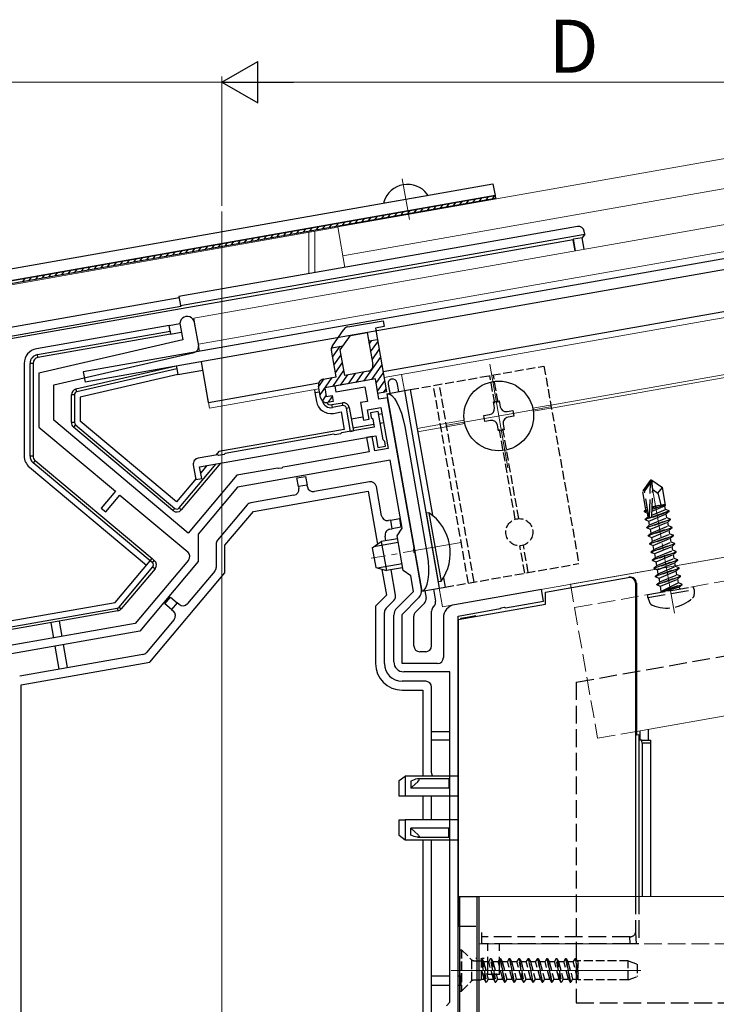
# Model space of a CAD drawing. Extents: x 0 to 1386, y 0 to 2245.
# Drawn here: x 368 to 486, y 594 to 760 of the extents above; entities that cross this region are included whole.
import ezdxf

# ---------------------------------------------------------------- set-up
doc = ezdxf.new("R2010")
doc.units = 0
doc.linetypes.add('YCENTER_1', pattern=[13, 10, -1, 1, -1])
doc.linetypes.add('YHIDDEN_1', pattern=[4, 3, -1])
for name, color, linetype, lineweight in [('YKK_11', 7, 'CONTINUOUS', 30), ('YKK_12', 2, 'CONTINUOUS', 13), ('YKK_13', 4, 'CONTINUOUS', 30), ('YKK_D', 6, 'CONTINUOUS', 13)]:
    doc.layers.add(name, color=color, linetype=linetype, lineweight=lineweight)
doc.styles.get("Standard").update_dxf_attribs({"font": 'txt', "bigfont": 'BIGFONT'})

msp = doc.modelspace()

# ---------------------------------------------------------------- linework, layer by layer
at = {"layer": 'YKK_11', "linetype": 'ByBlock', "lineweight": -2, "ltscale": 0.5}
for p, q in [((395.49, 708.63), (395.94, 706.09)), ((398.65, 705.12), (397.95, 709.06)), ((395.94, 706.09), (371.6, 700.47)), ((374.1, 698.48), (397.89, 703.97)), ((371.6, 700.47), (371.6, 691.31)), ((428.58, 699.48), (421.69, 698.27)), ((429.19, 696.04), (428.58, 699.48)), ((374.1, 692.48), (374.1, 698.48)), ((421.69, 698.27), (421.86, 697.28)), ((421.86, 697.28), (426.78, 698.15)), ((426.78, 698.15), (427.22, 695.69)), ((430.66, 696.3), (429.19, 696.04)), ((435.15, 670.85), (430.66, 696.3)), ((427.22, 695.69), (426.04, 695.48)), ((426.04, 695.48), (426.56, 692.53)), ((427.26, 694.28), (429.53, 694.67)), ((427.54, 692.7), (427.26, 694.28)), ((429.53, 694.67), (430.76, 687.68)), ((396.88, 673.37), (374.1, 692.48)), ((426.56, 692.53), (427.54, 692.7)), ((429.04, 693.98), (427.76, 693.75)), ((427.76, 693.75), (427.84, 692.96)), ((427.84, 692.96), (428.15, 692.71)), ((428.15, 692.71), (428.39, 691.33)), ((429.89, 689.15), (429.04, 693.98)), ((371.6, 691.31), (384.54, 680.45)), ((428.39, 691.33), (422.85, 690.35)), ((398.81, 684.59), (428.65, 689.85)), ((421.53, 690.12), (403.15, 686.88)), ((421.74, 690.01), (421.53, 690.12)), ((422.69, 690.17), (421.74, 690.01)), ((422.85, 690.35), (422.69, 690.17)), ((428.06, 689.74), (427.08, 689.57)), ((427.08, 689.57), (427.51, 687.11)), ((428.5, 687.28), (428.06, 689.74)), ((428.65, 689.85), (429, 687.88)), ((430.2, 688.9), (429.89, 689.15)), ((430.76, 687.68), (428.5, 687.28)), ((429, 687.88), (430.28, 688.11)), ((430.28, 688.11), (430.2, 688.9)), ((401.83, 686.64), (398.55, 686.06)), ((402.05, 686.54), (401.83, 686.64)), ((402.99, 686.7), (402.05, 686.54)), ((403.15, 686.88), (402.99, 686.7)), ((427.51, 687.11), (413.63, 684.66)), ((397.74, 684.91), (398.18, 682.44)), ((399.16, 682.62), (398.81, 684.59)), ((411.4, 684.27), (405.09, 683.16)), ((431.11, 685.71), (405.23, 681.15)), ((411.99, 684.37), (411.4, 684.27)), ((412.19, 684.29), (411.99, 684.37)), ((412.74, 684.38), (412.19, 684.29)), ((412.9, 684.53), (412.74, 684.38)), ((413.63, 684.66), (412.9, 684.53)), ((433.14, 674.19), (431.11, 685.71)), ((405.09, 683.16), (396.88, 673.37)), ((398.18, 682.44), (399.16, 682.62)), ((405.23, 681.15), (398.57, 673.2)), ((384.54, 680.45), (382.14, 677.58)), ((382.9, 676.94), (385.31, 679.81)), ((385.31, 679.81), (396.8, 670.17)), ((382.14, 677.58), (382.9, 676.94)), ((432.25, 672.92), (433.14, 674.19)), ((398.57, 673.2), (398.57, 668.54)), ((433.29, 667.01), (432.25, 672.92)), ((435.07, 670.65), (435.15, 670.85)), ((435.16, 670.1), (435.07, 670.65)), ((435.31, 669.94), (435.16, 670.1)), ((436.38, 663.88), (435.31, 669.94)), ((396.92, 668.76), (387.92, 658.03)), ((398.57, 668.54), (388.67, 656.74)), ((434.56, 666.12), (433.29, 667.01)), ((435.03, 663.48), (434.56, 666.12)), ((432.2, 660.65), (435.03, 663.48)), ((456.7, 663.82), (442, 661.23)), ((457.05, 661.85), (456.7, 663.82)), ((433.1, 659.57), (435.91, 662.38)), ((449.86, 660.71), (450.4, 660.8)), ((450.4, 660.8), (450.6, 660.72)), ((450.6, 660.72), (457.05, 661.85)), ((431.7, 651.56), (431.7, 659.45)), ((433.1, 651.26), (433.1, 659.57)), ((442.6, 659.31), (449.7, 660.56)), ((442.6, 588.65), (442.6, 659.31)), ((442.6, 588.65), (442.6, 659.31)), ((449.7, 660.56), (449.86, 660.71)), ((387.92, 658.03), (366.73, 654.3)), ((440.1, 658.97), (440.1, 652.26)), ((388.67, 656.74), (366.97, 652.92)), ((439.1, 651.26), (433.1, 651.26)), ((441.2, 649.86), (433.4, 649.86)), ((441.2, 593.86), (441.2, 649.86)), ((440.6, 593.26), (441.2, 593.86))]:
    msp.add_line(p, q, dxfattribs=at)
for centre, radius, start, end in [((396.72, 708.84), 1.25, 10, 190), ((397.66, 704.95), 1, 283, 10), ((398.73, 685.08), 1, 100, 190), ((396.16, 669.4), 1, 320, 50), ((434.71, 663.59), 1.7, 315, 10), ((442.4, 658.97), 2.3, 100, 180), ((433.4, 659.45), 1.7, 135, 180), ((433.4, 651.56), 1.7, 180, 270), ((439.1, 652.26), 1, 270, 360)]:
    msp.add_arc(centre, radius, start, end, dxfattribs=at)
at = {"layer": 'YKK_12'}
for p, q in [((422.21, 725.27), (511.26, 740.98)), ((423.08, 720.36), (511.26, 735.91)), ((402.6, 466.76), (402.6, 727.85)), ((422.22, 725.2), (299, 703.48)), ((417.3, 717.31), (417.3, 724.33)), ((418.3, 724.51), (418.3, 717.49)), ((458.3, 695.07), (511.08, 704.38)), ((458.39, 694.53), (511.08, 703.83)), ((447.94, 701.98), (451.03, 684.45)), ((433.5, 697.51), (433.01, 700.26)), ((458.25, 694.76), (440.72, 691.67)), ((435.65, 691.07), (443.63, 692.48)), ((435.74, 690.54), (443.72, 691.95)), ((461.62, 664.69), (511.08, 673.41)), ((439.96, 660.87), (439.4, 664.02)), ((472.82, 639.76), (511.08, 646.5)), ((446.1, 611.76), (511.08, 611.76)), ((446.1, 611.76), (446.1, 556.76))]:
    msp.add_line(p, q, dxfattribs=at)
at = {"layer": 'YKK_12', "linetype": 'YCENTER_1'}
for p, q in [((433.12, 733.39), (434.34, 726.5)), ((479.24, 659.78), (475.09, 683.31)), ((443.11, 671.79), (427.88, 669.1))]:
    msp.add_line(p, q, dxfattribs=at)
at = {"layer": 'YKK_12', "ltscale": 2}
for p, q in [((397.82, 709.8), (511.08, 729.77)), ((398.6, 705.37), (511.08, 725.2)), ((430.06, 699.74), (511.08, 714.03)), ((397.82, 709.8), (398.81, 704.18)), ((399.12, 702.41), (400.51, 694.53)), ((400.51, 694.53), (419.03, 697.8)), ((439.96, 660.87), (511.08, 673.41))]:
    msp.add_line(p, q, dxfattribs=at)
at = {"layer": 'YKK_12', "ltscale": 0.5}
for p, q in [((422.21, 725.27), (423.42, 718.39)), ((441.4, 599.26), (473.56, 599.26))]:
    msp.add_line(p, q, dxfattribs=at)
at = {"layer": 'YKK_12', "linetype": 'YHIDDEN_1'}
for p, q in [((455.24, 694.53), (458.3, 695.07)), ((455.33, 694), (458.39, 694.53)), ((462.32, 660.75), (511.08, 669.35)), ((461.62, 664.69), (466.22, 638.59)), ((466.22, 638.59), (472.82, 639.76)), ((446.1, 603.76), (511.08, 603.76))]:
    msp.add_line(p, q, dxfattribs=at)
at = {"layer": 'YKK_13', "linetype": 'Continuous'}
for p, q in [((295.86, 705.64), (448.5, 732.55)), ((448.5, 732.55), (448.85, 730.58)), ((448.85, 730.58), (296.2, 703.67)), ((296.2, 703.67), (448.85, 730.58)), ((448.94, 730.09), (296.29, 703.17)), ((440.7, 728.64), (441.11, 729.22)), ((441.81, 728.83), (442.21, 729.41)), ((442.91, 729.03), (443.32, 729.61)), ((444.02, 729.22), (444.42, 729.8)), ((445.12, 729.42), (445.53, 730)), ((446.23, 729.61), (446.63, 730.19)), ((447.33, 729.81), (447.74, 730.39)), ((448.44, 730), (448.84, 730.58)), ((448.85, 730.58), (448.94, 730.09)), ((431.86, 727.08), (432.26, 727.66)), ((432.96, 727.27), (433.37, 727.85)), ((434.07, 727.47), (434.47, 728.05)), ((435.17, 727.66), (435.58, 728.24)), ((436.28, 727.86), (436.68, 728.44)), ((437.38, 728.05), (437.79, 728.63)), ((438.49, 728.25), (438.9, 728.83)), ((439.6, 728.44), (440, 729.02)), ((421.91, 725.32), (422.31, 725.9)), ((423.01, 725.52), (423.42, 726.1)), ((424.12, 725.71), (424.52, 726.29)), ((425.22, 725.91), (425.63, 726.49)), ((426.33, 726.1), (426.73, 726.68)), ((427.43, 726.3), (427.84, 726.88)), ((428.54, 726.49), (428.95, 727.07)), ((429.65, 726.69), (430.05, 727.27)), ((430.75, 726.88), (431.16, 727.46)), ((413.06, 723.76), (413.47, 724.34)), ((414.17, 723.96), (414.57, 724.54)), ((415.27, 724.15), (415.68, 724.73)), ((416.38, 724.35), (416.79, 724.93)), ((417.49, 724.54), (417.89, 725.12)), ((418.59, 724.74), (419, 725.32)), ((419.7, 724.93), (420.1, 725.51)), ((420.8, 725.13), (421.21, 725.71)), ((403.11, 722.01), (403.52, 722.59)), ((404.22, 722.2), (404.63, 722.78)), ((405.33, 722.4), (405.73, 722.98)), ((406.43, 722.59), (406.84, 723.17)), ((407.54, 722.79), (407.94, 723.37)), ((408.64, 722.98), (409.05, 723.56)), ((409.75, 723.18), (410.15, 723.76)), ((410.85, 723.37), (411.26, 723.95)), ((411.96, 723.57), (412.36, 724.15)), ((393.17, 720.25), (393.57, 720.83)), ((394.27, 720.45), (394.68, 721.03)), ((395.38, 720.64), (395.78, 721.22)), ((396.48, 720.84), (396.89, 721.42)), ((397.59, 721.03), (397.99, 721.61)), ((398.69, 721.23), (399.1, 721.81)), ((399.8, 721.42), (400.2, 722)), ((400.9, 721.62), (401.31, 722.2)), ((402.01, 721.81), (402.41, 722.39)), ((384.32, 718.7), (384.73, 719.27)), ((385.43, 718.89), (385.83, 719.47)), ((386.53, 719.09), (386.94, 719.66)), ((387.64, 719.28), (388.04, 719.86)), ((388.74, 719.48), (389.15, 720.05)), ((389.85, 719.67), (390.25, 720.25)), ((390.95, 719.87), (391.36, 720.44)), ((392.06, 720.06), (392.47, 720.64)), ((374.37, 716.94), (374.78, 717.52)), ((375.48, 717.14), (375.88, 717.72)), ((376.58, 717.33), (376.99, 717.91)), ((377.69, 717.53), (378.09, 718.11)), ((378.79, 717.72), (379.2, 718.3)), ((379.9, 717.92), (380.3, 718.5)), ((381, 718.11), (381.41, 718.69)), ((382.11, 718.31), (382.52, 718.88)), ((383.22, 718.5), (383.62, 719.08)), ((368.84, 715.97), (369.25, 716.55)), ((369.95, 716.16), (370.36, 716.74)), ((371.06, 716.36), (371.46, 716.94)), ((372.16, 716.55), (372.57, 717.13)), ((373.27, 716.75), (373.67, 717.33))]:
    msp.add_line(p, q, dxfattribs=at)
at = {"layer": 'YKK_13', "linetype": 'Continuous', "ltscale": 0.5}
msp.add_line((430.19, 729.32), (437.27, 730.57), dxfattribs=at)
msp.add_line((430.19, 729.32), (437.27, 730.57), dxfattribs=at)
at = {"layer": 'YKK_13'}
for p, q in [((462.79, 725.34), (395.31, 713.44)), ((464.03, 724.03), (463.95, 724.53)), ((462.06, 723.06), (362.19, 705.45)), ((511.08, 723.98), (379.11, 700.71)), ((395.57, 711.96), (464.03, 724.03)), ((462.14, 723.17), (462.06, 723.06)), ((462.39, 721.18), (462.06, 723.06)), ((463.61, 723.43), (462.14, 723.17)), ((462.48, 721.2), (462.14, 723.17)), ((464.03, 724.03), (463.61, 723.43)), ((463.96, 721.46), (463.61, 723.43)), ((511.08, 722.15), (379.43, 698.94)), ((429.88, 700.73), (511.08, 715.05)), ((395.35, 713.23), (361.12, 707.19)), ((395.31, 713.44), (395.57, 711.96)), ((395.61, 711.75), (361.79, 705.79)), ((395.57, 711.96), (395.61, 711.75)), ((393.63, 708.55), (371.16, 704.59)), ((371.34, 703.61), (393.81, 707.57)), ((393.63, 708.55), (395.47, 708.88)), ((393.81, 707.57), (393.63, 708.55)), ((393.81, 707.57), (393.89, 707.07)), ((393.89, 707.07), (371.42, 703.11)), ((393.89, 707.07), (395.71, 707.39)), ((371.42, 703.11), (371.34, 703.61)), ((369.1, 702.13), (369.1, 686.43)), ((370.1, 686.43), (370.1, 702.13)), ((370.6, 702.13), (370.1, 702.13)), ((370.6, 702.13), (370.6, 686.43)), ((377.87, 697.79), (394.84, 701.71)), ((394.93, 701.21), (377.99, 697.3)), ((394.84, 701.71), (394.93, 701.21)), ((394.93, 701.21), (395.1, 700.23)), ((395.1, 700.23), (399.38, 700.98)), ((400.34, 695.52), (399.12, 702.41)), ((395.1, 700.23), (378.6, 696.42)), ((379.11, 700.71), (379.43, 698.94)), ((377.99, 697.3), (377.87, 697.79)), ((400.34, 695.52), (418.99, 698.81)), ((418.24, 697.66), (418.33, 697.17)), ((430.54, 696.99), (434.48, 697.68)), ((430.77, 698.6), (431.04, 697.07)), ((432.24, 698.86), (432.51, 697.33)), ((433.5, 697.51), (439.4, 664.02)), ((377.6, 696.81), (377.1, 696.81)), ((377.1, 692.08), (377.1, 696.81)), ((377.6, 696.81), (377.6, 692.08)), ((378.6, 696.42), (378.6, 692.31)), ((418.33, 697.17), (419.11, 697.31)), ((418.33, 697.17), (418.59, 695.69)), ((430.54, 696.99), (436.45, 663.5)), ((421.22, 695.14), (422.99, 695.45)), ((421.31, 694.65), (421.22, 695.14)), ((423.08, 694.96), (421.31, 694.65)), ((423.08, 694.96), (422.99, 695.45)), ((423.66, 694.55), (424.15, 694.64)), ((424.36, 690.61), (423.66, 694.55)), ((424.15, 694.64), (424.85, 690.7)), ((448.56, 695.59), (449.54, 695.77)), ((448.73, 694.61), (448.56, 695.59)), ((449.54, 695.77), (449.72, 694.78)), ((450.88, 693.97), (451.86, 694.14)), ((451.86, 694.14), (452.03, 693.16)), ((421.48, 693.66), (422.76, 693.89)), ((422.76, 693.89), (423.28, 690.93)), ((426.47, 693.02), (424.5, 692.67)), ((429.72, 693.59), (429.13, 693.49)), ((446.94, 693.28), (447.92, 693.45)), ((447.11, 692.29), (446.94, 693.28)), ((452.03, 693.16), (451.05, 692.99)), ((377.6, 692.08), (377.1, 692.08)), ((377.78, 691.69), (377.46, 691.31)), ((394.3, 677.17), (377.46, 691.31)), ((377.78, 691.69), (394.62, 677.56)), ((394.88, 678.64), (378.6, 692.31)), ((423.28, 690.93), (402.05, 687.19)), ((424.76, 691.19), (428.31, 691.82)), ((429.39, 692.01), (429.98, 692.11)), ((433.55, 691.42), (437.37, 669.76)), ((448.09, 692.46), (447.11, 692.29)), ((449.43, 690.67), (449.25, 691.65)), ((450.41, 690.84), (449.43, 690.67)), ((450.24, 691.83), (450.41, 690.84)), ((424.36, 690.61), (424.85, 690.7)), ((370.6, 686.43), (370.1, 686.43)), ((402.05, 687.19), (401.55, 686.59)), ((369.99, 684.52), (389.79, 667.91)), ((370.96, 685.67), (370.63, 685.28)), ((390.43, 668.67), (370.63, 685.28)), ((370.96, 685.67), (390.75, 669.06)), ((395.33, 677.62), (401.59, 685.08)), ((402.35, 685.21), (395.71, 677.3)), ((400.05, 684.81), (399, 683.55)), ((398.2, 682.59), (394.88, 678.64)), ((415.29, 682.72), (416.77, 682.98)), ((415.55, 681.24), (415.29, 682.72)), ((416.77, 682.98), (417.03, 681.5)), ((417.03, 681.5), (415.55, 681.24)), ((415.55, 681.24), (415.6, 680.95)), ((417.08, 681.21), (417.03, 681.5)), ((427.59, 682.05), (418.24, 680.4)), ((429.62, 676.31), (428.75, 681.24)), ((414.79, 679.79), (407.47, 678.5)), ((407.91, 677.05), (427.36, 680.48)), ((427.36, 680.48), (428.95, 671.49)), ((394.62, 677.56), (394.3, 677.17)), ((395.33, 677.62), (395.71, 677.3)), ((406.87, 678.16), (401.83, 672.15)), ((403.1, 671.32), (407.91, 677.05)), ((431.17, 675.57), (432.65, 675.83)), ((432.65, 675.83), (432.91, 674.35)), ((437.66, 676.82), (437.16, 676.73)), ((437.16, 676.73), (439.21, 665.11)), ((437.66, 676.82), (439.71, 665.19)), ((431.17, 675.57), (430.78, 675.5)), ((431.43, 674.09), (431.17, 675.57)), ((432.91, 674.35), (431.43, 674.09)), ((430.37, 672.08), (430.23, 672.86)), ((431.04, 674.02), (431.43, 674.09)), ((401.6, 671.5), (401.6, 667.56)), ((403.1, 666.65), (403.1, 671.32)), ((428.04, 670.85), (429.58, 671.94)), ((428.04, 670.85), (428.63, 667.51)), ((432.45, 671.78), (428.32, 671.05)), ((432.34, 672.42), (429.58, 671.94)), ((429.58, 671.94), (430.45, 667.01)), ((384.52, 661.62), (390.43, 668.67)), ((385.17, 660.84), (390.88, 667.65)), ((390.43, 668.67), (390.75, 669.06)), ((390.81, 668.35), (390.43, 668.67)), ((390.75, 669.06), (391.14, 668.73)), ((390.81, 668.35), (391.14, 668.73)), ((390.88, 667.65), (391.26, 667.32)), ((428.63, 667.51), (430.45, 667.01)), ((433.09, 668.14), (428.96, 667.42)), ((433.2, 667.5), (430.45, 667.01)), ((391.26, 667.32), (385.55, 660.52)), ((390.37, 651.49), (403.1, 666.65)), ((401.36, 666.92), (396.74, 661.42)), ((429.7, 667.22), (430.47, 662.84)), ((431.99, 662.84), (431.23, 667.15)), ((457.37, 663.38), (471.42, 665.85)), ((471.42, 665.85), (471.61, 665.89)), ((436.45, 663.5), (440.39, 664.2)), ((439.71, 665.19), (439.21, 665.11)), ((472.66, 664.88), (472.66, 611.76)), ((472.79, 664.9), (472.79, 660)), ((392.92, 661.37), (393.88, 662.51)), ((393.88, 662.51), (395.03, 661.55)), ((430.47, 662.84), (428.6, 660.96)), ((436.94, 663.59), (437.16, 662.35)), ((438.42, 663.85), (438.77, 661.84)), ((457.37, 661.34), (457.37, 663.38)), ((365.45, 658.26), (384.52, 661.62)), ((385.17, 660.84), (385.55, 660.52)), ((394.07, 660.4), (392.92, 661.37)), ((395.03, 661.55), (394.07, 660.4)), ((395.34, 661.29), (395.03, 661.55)), ((428.6, 660.96), (428.6, 651.26)), ((430.39, 660.63), (431.72, 661.96)), ((436.88, 661.47), (435.39, 659.98)), ((438.49, 660.96), (438.39, 660.85)), ((442.6, 658.74), (457.37, 661.34)), ((365.62, 657.28), (384.87, 660.67)), ((384.96, 660.18), (365.71, 656.78)), ((384.87, 660.67), (384.96, 660.18)), ((394.07, 660.4), (394.37, 660.14)), ((430.1, 651.26), (430.1, 659.93)), ((435.1, 654.26), (435.1, 659.27)), ((438.1, 654.26), (438.1, 660.15)), ((445.61, 659.33), (444.11, 659.07)), ((445.61, 659.27), (445.61, 659.33)), ((472.79, 660), (472.82, 659.5)), ((472.82, 659.5), (472.82, 639.19)), ((373.59, 658.17), (374.04, 655.58)), ((375.52, 655.85), (375.06, 658.43)), ((394.5, 658.74), (389.81, 653.15)), ((442.6, 658.74), (442.6, 606.76)), ((444.11, 659.07), (443.01, 658.87)), ((443.01, 658.87), (443.01, 658.81)), ((444.11, 659.07), (444.11, 659.01)), ((374.29, 654.21), (374.98, 650.3)), ((376.45, 650.56), (375.76, 654.47)), ((389.21, 652.81), (368.34, 649.12)), ((437.1, 653.26), (436.1, 653.26)), ((368.6, 647.65), (390.37, 651.49)), ((368.6, 566.46), (368.6, 647.65)), ((437.1, 648.26), (433.1, 648.26)), ((433.1, 646.76), (436.6, 646.76)), ((436.6, 646.76), (436.6, 632.17)), ((438.1, 632.76), (438.1, 647.26)), ((438.1, 639.76), (441.2, 639.76)), ((472.82, 639.19), (473.22, 639.26)), ((473.22, 639.26), (473.22, 611.76)), ((473.36, 639.85), (473.36, 638.26)), ((474.86, 638.26), (474.86, 640.12)), ((441.2, 638.26), (438.1, 638.26)), ((473.71, 638.26), (473.36, 638.26)), ((473.71, 638.26), (475.21, 638.26)), ((475.24, 637.76), (473.74, 637.76)), ((473.74, 637.76), (473.74, 611.76)), ((475.24, 611.76), (475.24, 637.76)), ((432.6, 631.41), (433.6, 632.17)), ((432.6, 628.76), (432.6, 631.41)), ((433.6, 632.17), (433.6, 628.76)), ((442.6, 632.17), (433.6, 632.17)), ((435.15, 631.57), (434.6, 631.34)), ((434.6, 631.34), (434.6, 630.14)), ((434.82, 630.36), (435.75, 631.22)), ((435.37, 631.65), (435.15, 631.57)), ((435.72, 631.71), (435.37, 631.65)), ((435.88, 631.7), (435.72, 631.71)), ((441, 631.72), (435.74, 631.72)), ((435.75, 631.22), (435.89, 631.37)), ((435.95, 631.65), (435.88, 631.7)), ((435.89, 631.37), (435.95, 631.46)), ((435.98, 631.61), (435.95, 631.65)), ((435.95, 631.46), (435.98, 631.54)), ((435.98, 631.54), (435.98, 631.61)), ((441, 631.72), (441, 631.22)), ((441, 631.22), (441, 630.14)), ((434.6, 630.14), (434.82, 630.36)), ((441, 630.14), (434.6, 630.14)), ((433.6, 628.76), (432.6, 628.76)), ((442.6, 628.76), (433.6, 628.76)), ((436.6, 628.76), (436.6, 624.76)), ((438.1, 624.76), (438.1, 628.76)), ((432.6, 622.11), (432.6, 624.76)), ((432.6, 624.76), (433.6, 624.76)), ((433.6, 624.76), (433.6, 621.35)), ((442.6, 624.76), (433.6, 624.76)), ((434.6, 622.18), (434.6, 623.38)), ((441, 623.38), (434.6, 623.38)), ((434.6, 623.38), (435.26, 622.74)), ((435.26, 622.74), (435.75, 622.31)), ((441, 622.31), (441, 623.38)), ((433.6, 621.35), (432.6, 622.11)), ((442.6, 621.35), (433.6, 621.35)), ((435.15, 621.95), (434.6, 622.18)), ((435.37, 621.87), (435.15, 621.95)), ((435.72, 621.81), (435.37, 621.87)), ((435.88, 621.82), (435.72, 621.81)), ((435.74, 621.81), (441, 621.81)), ((435.75, 622.31), (435.89, 622.15)), ((435.95, 621.87), (435.88, 621.82)), ((435.89, 622.15), (435.95, 622.06)), ((435.95, 622.06), (435.98, 621.98)), ((435.98, 621.91), (435.95, 621.87)), ((435.98, 621.98), (435.98, 621.91)), ((436.6, 621.35), (436.6, 566.46)), ((438.1, 574.26), (438.1, 621.35)), ((441, 621.81), (441, 622.31)), ((442.6, 611.76), (446.1, 611.76)), ((442.6, 556.76), (442.6, 611.76)), ((442.9, 556.76), (442.9, 611.76)), ((445.8, 556.76), (445.8, 611.76)), ((446.1, 611.76), (446.1, 556.76)), ((445.7, 601.26), (445.61, 601.26)), ((446.98, 601.26), (446.61, 601.26)), ((441.2, 598.26), (438.1, 598.26)), ((443.1, 598.26), (442.6, 598.26)), ((443.1, 596.76), (443.1, 598.26)), ((438.1, 596.76), (441.2, 596.76)), ((442.6, 596.76), (443.1, 596.76))]:
    msp.add_line(p, q, dxfattribs=at)
at = {"layer": 'YKK_13', "linetype": 'ByBlock', "lineweight": -2}
for p, q in [((423.89, 708.3), (429.88, 709.36)), ((429.88, 709.36), (430.06, 708.37)), ((421.29, 705.09), (423.25, 707.89)), ((430.06, 708.37), (428.58, 708.11)), ((428.58, 708.11), (430.49, 697.28)), ((422.63, 704.4), (424.36, 706.86)), ((424.36, 706.86), (427.19, 707.36)), ((427.19, 707.36), (428.15, 701.94)), ((428.93, 706.14), (427.45, 705.88)), ((421.92, 699.83), (421.12, 704.35)), ((421.14, 704.77), (423.14, 705.12)), ((423.39, 700.09), (422.63, 704.4)), ((419.75, 699.45), (421.92, 699.83)), ((428.58, 699.48), (420.01, 697.97)), ((427.33, 700.79), (423.39, 700.09)), ((429.01, 697.02), (428.58, 699.48)), ((419.29, 696.32), (418.94, 698.29)), ((420.01, 697.97), (420.27, 696.49)), ((420.27, 696.49), (421.26, 696.67)), ((421.26, 696.67), (421.43, 695.68)), ((430.49, 697.28), (429.01, 697.02)), ((421.43, 695.68), (420.45, 695.51))]:
    msp.add_line(p, q, dxfattribs=at)
at = {"layer": 'YKK_13', "linetype": 'Continuous', "lineweight": -2}
for p, q in [((427.54, 705.39), (427.95, 705.97)), ((421.11, 704.51), (421.31, 704.8)), ((421.33, 703.16), (422.64, 705.04)), ((427.77, 704.06), (428.99, 705.8)), ((428.01, 702.74), (429.22, 704.47)), ((421.56, 701.84), (422.78, 703.58)), ((426.65, 699.14), (429.46, 703.15)), ((421.35, 698.21), (423.25, 700.92)), ((421.8, 700.51), (423.01, 702.25)), ((427.98, 699.38), (429.69, 701.82)), ((418.97, 698.13), (419.91, 699.48)), ((419.2, 696.8), (421.24, 699.71)), ((422.67, 698.44), (423.89, 700.18)), ((424, 698.68), (425.22, 700.41)), ((425.33, 698.91), (426.54, 700.65)), ((428.71, 698.76), (429.92, 700.49)), ((428.94, 697.43), (430.16, 699.17)), ((429.93, 697.18), (430.39, 697.84)), ((419.62, 695.74), (420.27, 696.67)), ((420.65, 695.55), (421.28, 696.45))]:
    msp.add_line(p, q, dxfattribs=at)
at = {"layer": 'YKK_13', "linetype": 'YHIDDEN_1', "ltscale": 0.5}
for p, q in [((434.48, 697.68), (457.13, 701.67)), ((457.13, 701.67), (463.04, 668.19)), ((448.79, 695.41), (447.97, 700.06)), ((449.38, 695.52), (448.56, 700.16)), ((444.33, 664.89), (438.42, 698.37)), ((445.31, 665.07), (439.41, 698.55)), ((452.27, 675.72), (449.59, 690.92)), ((452.86, 675.82), (450.18, 691.02)), ((453.88, 666.58), (453.06, 671.22)), ((454.47, 666.68), (453.65, 671.33)), ((440.39, 664.2), (463.04, 668.19)), ((442.9, 602.76), (443.15, 602.76)), ((442.9, 602.76), (442.9, 595.76)), ((443.15, 602.76), (444.78, 601.13)), ((443.15, 602.76), (443.15, 595.76)), ((444.9, 597.49), (444.9, 601.03)), ((445.34, 600.9), (446.49, 600.9)), ((447.28, 597.26), (446.49, 601.26)), ((446.49, 601.26), (446.59, 601.26)), ((446.49, 601.26), (446.49, 597.63)), ((446.59, 601.26), (446.89, 600.74)), ((446.59, 601.26), (447.38, 597.26)), ((446.89, 600.74), (447.68, 597.79)), ((446.89, 600.74), (447.77, 600.74)), ((448.08, 601.26), (447.77, 600.74)), ((448.57, 597.79), (447.77, 600.74)), ((448.87, 597.26), (448.08, 601.26)), ((448.08, 601.26), (448.18, 601.26)), ((448.18, 601.26), (448.97, 597.26)), ((448.18, 601.26), (448.48, 600.74)), ((448.48, 600.74), (449.27, 597.79)), ((448.48, 600.74), (449.36, 600.74)), ((449.67, 601.26), (449.36, 600.74)), ((450.16, 597.79), (449.36, 600.74)), ((449.67, 601.26), (450.46, 597.26)), ((449.67, 601.26), (449.77, 601.26)), ((450.56, 597.26), (449.77, 601.26)), ((449.77, 601.26), (450.07, 600.74)), ((450.07, 600.74), (450.86, 597.79)), ((450.07, 600.74), (450.95, 600.74)), ((451.26, 601.26), (450.95, 600.74)), ((451.75, 597.79), (450.95, 600.74)), ((451.26, 601.26), (452.05, 597.26)), ((451.26, 601.26), (451.36, 601.26)), ((451.36, 601.26), (451.66, 600.74)), ((452.15, 597.26), (451.36, 601.26)), ((451.66, 600.74), (452.45, 597.79)), ((451.66, 600.74), (452.54, 600.74)), ((452.85, 601.26), (452.54, 600.74)), ((453.34, 597.79), (452.54, 600.74)), ((453.64, 597.26), (452.85, 601.26)), ((452.85, 601.26), (452.95, 601.26)), ((452.95, 601.26), (453.74, 597.26)), ((452.95, 601.26), (453.25, 600.74)), ((453.25, 600.74), (454.04, 597.79)), ((453.25, 600.74), (454.13, 600.74)), ((454.44, 601.26), (454.13, 600.74)), ((454.93, 597.79), (454.13, 600.74)), ((454.44, 601.26), (454.54, 601.26)), ((454.44, 601.26), (455.23, 597.26)), ((455.33, 597.26), (454.54, 601.26)), ((454.54, 601.26), (454.84, 600.74)), ((454.84, 600.74), (455.63, 597.79)), ((454.84, 600.74), (455.72, 600.74)), ((456.03, 601.26), (455.72, 600.74)), ((456.52, 597.79), (455.72, 600.74)), ((456.03, 601.26), (456.82, 597.26)), ((456.03, 601.26), (456.13, 601.26)), ((456.13, 601.26), (456.43, 600.74)), ((456.92, 597.26), (456.13, 601.26)), ((456.43, 600.74), (457.22, 597.79)), ((456.43, 600.74), (457.31, 600.74)), ((457.62, 601.26), (457.31, 600.74)), ((458.11, 597.79), (457.31, 600.74)), ((457.62, 601.26), (458.41, 597.26)), ((457.62, 601.26), (457.72, 601.26)), ((458.51, 597.26), (457.72, 601.26)), ((457.72, 601.26), (458.02, 600.74)), ((458.02, 600.74), (458.81, 597.79)), ((458.02, 600.74), (458.9, 600.74)), ((459.21, 601.26), (458.9, 600.74)), ((459.7, 597.79), (458.9, 600.74)), ((460, 597.26), (459.21, 601.26)), ((459.21, 601.26), (459.31, 601.26)), ((459.31, 601.26), (460.1, 597.26)), ((459.31, 601.26), (459.61, 600.74)), ((459.61, 600.74), (460.4, 597.79)), ((459.61, 600.74), (460.49, 600.74)), ((460.8, 601.26), (460.49, 600.74)), ((461.29, 597.79), (460.49, 600.74)), ((460.8, 601.26), (461.59, 597.26)), ((460.8, 601.26), (460.9, 601.26)), ((461.69, 597.26), (460.9, 601.26)), ((460.9, 601.26), (461.2, 600.74)), ((461.2, 600.74), (461.99, 597.79)), ((461.2, 600.74), (462.08, 600.74)), ((462.39, 601.26), (462.08, 600.74)), ((462.88, 597.79), (462.08, 600.74)), ((462.39, 601.26), (462.9, 598.68)), ((462.39, 601.26), (462.49, 601.26)), ((462.9, 599.18), (462.49, 601.26)), ((462.49, 601.26), (462.79, 600.74)), ((462.79, 600.74), (462.9, 600.33)), ((462.79, 600.74), (462.9, 600.74)), ((471.4, 600.86), (462.9, 600.86)), ((462.9, 597.66), (462.9, 600.86)), ((471.4, 597.66), (471.4, 600.86)), ((471.4, 600.86), (472.9, 600.31)), ((446.98, 597.79), (446.49, 599.61)), ((472.9, 600.31), (472.9, 598.21)), ((443.15, 595.76), (444.78, 597.39)), ((445.34, 597.63), (446.49, 597.63)), ((446.49, 597.79), (446.98, 597.79)), ((446.98, 597.79), (447.28, 597.26)), ((447.68, 597.79), (447.38, 597.26)), ((447.68, 597.79), (448.57, 597.79)), ((448.57, 597.79), (448.87, 597.26)), ((449.27, 597.79), (448.97, 597.26)), ((449.27, 597.79), (450.16, 597.79)), ((450.16, 597.79), (450.46, 597.26)), ((450.86, 597.79), (450.56, 597.26)), ((450.86, 597.79), (451.75, 597.79)), ((451.75, 597.79), (452.05, 597.26)), ((452.45, 597.79), (452.15, 597.26)), ((452.45, 597.79), (453.34, 597.79)), ((453.34, 597.79), (453.64, 597.26)), ((454.04, 597.79), (453.74, 597.26)), ((454.04, 597.79), (454.93, 597.79)), ((454.93, 597.79), (455.23, 597.26)), ((455.63, 597.79), (455.33, 597.26)), ((455.63, 597.79), (456.52, 597.79)), ((456.52, 597.79), (456.82, 597.26)), ((457.22, 597.79), (456.92, 597.26)), ((457.22, 597.79), (458.11, 597.79)), ((458.11, 597.79), (458.41, 597.26)), ((458.81, 597.79), (458.51, 597.26)), ((458.81, 597.79), (459.7, 597.79)), ((459.7, 597.79), (460, 597.26)), ((460.4, 597.79), (460.1, 597.26)), ((460.4, 597.79), (461.29, 597.79)), ((461.29, 597.79), (461.59, 597.26)), ((461.99, 597.79), (461.69, 597.26)), ((461.99, 597.79), (462.88, 597.79)), ((462.88, 597.79), (462.9, 597.75)), ((471.4, 597.66), (462.9, 597.66)), ((471.4, 597.66), (472.9, 598.21)), ((442.9, 595.76), (443.15, 595.76)), ((447.28, 597.26), (447.38, 597.26)), ((448.87, 597.26), (448.97, 597.26)), ((450.46, 597.26), (450.56, 597.26)), ((452.05, 597.26), (452.15, 597.26)), ((453.64, 597.26), (453.74, 597.26)), ((455.23, 597.26), (455.33, 597.26)), ((456.82, 597.26), (456.92, 597.26)), ((458.41, 597.26), (458.51, 597.26)), ((460, 597.26), (460.1, 597.26)), ((461.59, 597.26), (461.69, 597.26))]:
    msp.add_line(p, q, dxfattribs=at)
at = {"layer": 'YKK_13', "ltscale": 0.5}
for p, q in [((434.48, 697.68), (438.24, 676.39)), ((440.1, 665.79), (440.39, 664.2))]:
    msp.add_line(p, q, dxfattribs=at)
at = {"layer": 'YKK_13', "linetype": 'YHIDDEN_1'}
for p, q in [((475.12, 682.3), (473.86, 680.51)), ((474.18, 680.44), (475.19, 681.89)), ((475.02, 676.07), (475.19, 681.89)), ((475.42, 682.36), (475.12, 682.3)), ((475.19, 681.89), (475.12, 682.3)), ((475.55, 680.73), (475.27, 682.33)), ((475.55, 680.73), (475.42, 682.36)), ((475.42, 682.36), (477.21, 681.1)), ((476.41, 680.14), (477.21, 681.1)), ((477.74, 678.11), (477.21, 681.1)), ((474.41, 677.39), (473.86, 680.51)), ((474.92, 676.22), (474.18, 680.44)), ((475.41, 676.26), (475.55, 680.73)), ((475.55, 680.73), (476.41, 680.14)), ((476.41, 680.14), (476.92, 678.15)), ((474.36, 677.7), (474.65, 677.75)), ((475.44, 677.1), (477.6, 678)), ((475.45, 677.4), (477.72, 678.19)), ((475.46, 677.9), (477.71, 678.29)), ((475.46, 677.67), (476.56, 678.09)), ((477.74, 678.11), (477.6, 678)), ((477.72, 677.35), (477.6, 678)), ((474.15, 677.16), (474.41, 677.39)), ((474.15, 677.16), (474.72, 677.38)), ((474.18, 676.95), (474.15, 677.16)), ((474.18, 676.95), (474.76, 677.15)), ((474.18, 676.95), (474.67, 676.77)), ((474.3, 675.71), (474.79, 676.12)), ((474.3, 675.71), (475.18, 676.02)), ((478.33, 677.03), (474.32, 675.61)), ((474.67, 676.77), (474.82, 676.83)), ((474.79, 676.12), (474.67, 676.77)), ((474.79, 676.12), (474.93, 676.18)), ((474.92, 675.4), (477.85, 676.62)), ((475.03, 674.74), (477.96, 675.97)), ((475.32, 676.07), (478.32, 677.13)), ((475.42, 676.38), (477.72, 677.35)), ((478.32, 677.13), (477.72, 677.35)), ((478.33, 677.03), (477.85, 676.62)), ((477.96, 675.97), (477.85, 676.62)), ((478.56, 675.75), (477.96, 675.97)), ((478.33, 677.03), (478.32, 677.13)), ((474.32, 675.61), (474.3, 675.71)), ((474.32, 675.61), (474.92, 675.4)), ((474.55, 674.33), (478.56, 675.75)), ((474.55, 674.33), (475.03, 674.74)), ((474.56, 674.23), (474.55, 674.33)), ((478.58, 675.65), (474.56, 674.23)), ((474.56, 674.23), (475.16, 674.02)), ((474.79, 672.95), (478.8, 674.37)), ((478.82, 674.27), (474.81, 672.86)), ((475.03, 674.74), (474.92, 675.4)), ((475.16, 674.02), (478.09, 675.24)), ((475.27, 673.36), (478.21, 674.59)), ((478.58, 675.65), (478.09, 675.24)), ((478.21, 674.59), (478.09, 675.24)), ((478.8, 674.37), (478.21, 674.59)), ((478.82, 674.27), (478.33, 673.87)), ((478.58, 675.65), (478.56, 675.75)), ((478.82, 674.27), (478.8, 674.37)), ((474.79, 672.95), (475.27, 673.36)), ((474.81, 672.86), (474.79, 672.95)), ((474.81, 672.86), (475.4, 672.64)), ((475.03, 671.57), (479.05, 672.99)), ((479.06, 672.9), (475.05, 671.48)), ((475.27, 673.36), (475.16, 674.02)), ((475.4, 672.64), (478.33, 673.87)), ((475.52, 671.98), (475.4, 672.64)), ((475.52, 671.98), (478.45, 673.21)), ((475.65, 671.26), (478.58, 672.49)), ((478.45, 673.21), (478.33, 673.87)), ((479.05, 672.99), (478.45, 673.21)), ((479.06, 672.9), (478.58, 672.49)), ((478.69, 671.83), (478.58, 672.49)), ((479.06, 672.9), (479.05, 672.99)), ((475.03, 671.57), (475.52, 671.98)), ((475.05, 671.48), (475.03, 671.57)), ((475.05, 671.48), (475.65, 671.26)), ((475.27, 670.2), (479.29, 671.61)), ((479.31, 671.52), (475.29, 670.1)), ((475.76, 670.6), (475.65, 671.26)), ((475.76, 670.6), (478.69, 671.83)), ((475.89, 669.88), (478.82, 671.11)), ((479.29, 671.61), (478.69, 671.83)), ((479.31, 671.52), (478.82, 671.11)), ((478.94, 670.45), (478.82, 671.11)), ((479.31, 671.52), (479.29, 671.61)), ((475.27, 670.2), (475.76, 670.6)), ((475.29, 670.1), (475.27, 670.2)), ((475.29, 670.1), (475.89, 669.88)), ((475.52, 668.82), (479.53, 670.24)), ((475.52, 668.82), (476, 669.23)), ((479.55, 670.14), (475.53, 668.72)), ((476, 669.23), (475.89, 669.88)), ((476, 669.23), (478.94, 670.45)), ((476.13, 668.5), (479.06, 669.73)), ((479.53, 670.24), (478.94, 670.45)), ((479.55, 670.14), (479.06, 669.73)), ((479.18, 669.07), (479.06, 669.73)), ((479.55, 670.14), (479.53, 670.24)), ((475.53, 668.72), (475.52, 668.82)), ((475.53, 668.72), (476.13, 668.5)), ((475.76, 667.44), (479.78, 668.86)), ((475.76, 667.44), (476.25, 667.85)), ((475.78, 667.34), (475.76, 667.44)), ((479.79, 668.76), (475.78, 667.34)), ((476, 666.06), (480.02, 667.48)), ((476.25, 667.85), (476.13, 668.5)), ((476.25, 667.85), (479.18, 669.07)), ((476.37, 667.12), (479.31, 668.35)), ((476.49, 666.47), (479.42, 667.7)), ((479.78, 668.86), (479.18, 669.07)), ((479.79, 668.76), (479.31, 668.35)), ((479.42, 667.7), (479.31, 668.35)), ((480.02, 667.48), (479.42, 667.7)), ((479.79, 668.76), (479.78, 668.86)), ((480.04, 667.38), (480.02, 667.48)), ((475.78, 667.34), (476.37, 667.12)), ((476, 666.06), (476.49, 666.47)), ((476.02, 665.96), (476, 666.06)), ((480.04, 667.38), (476.02, 665.96)), ((476.02, 665.96), (476.62, 665.74)), ((476.25, 664.68), (480.26, 666.1)), ((480.28, 666), (476.26, 664.58)), ((476.49, 666.47), (476.37, 667.12)), ((476.62, 665.74), (479.55, 666.97)), ((476.73, 665.09), (479.66, 666.32)), ((480.04, 667.38), (479.55, 666.97)), ((479.66, 666.32), (479.55, 666.97)), ((480.26, 666.1), (479.66, 666.32)), ((480.28, 666), (479.79, 665.59)), ((480.28, 666), (480.26, 666.1)), ((474.71, 662.94), (482.42, 664.3)), ((476.25, 664.68), (476.73, 665.09)), ((476.26, 664.58), (476.25, 664.68)), ((476.26, 664.58), (476.86, 664.37)), ((476.73, 665.09), (476.62, 665.74)), ((476.86, 664.37), (479.79, 665.59)), ((477.01, 663.55), (476.86, 664.37)), ((479.91, 664.94), (477.06, 663.51)), ((477.06, 663.51), (480.5, 664.72)), ((480.52, 664.62), (477.08, 663.41)), ((477.08, 663.41), (480.04, 664.21)), ((479.91, 664.94), (479.79, 665.59)), ((480.5, 664.72), (479.91, 664.94)), ((480.52, 664.62), (480.04, 664.21)), ((480.06, 664.08), (480.04, 664.21)), ((480.52, 664.62), (480.5, 664.72)), ((480.52, 664.62), (480.5, 664.72)), ((482.59, 663.82), (482.42, 664.3)), ((474.71, 662.43), (482.59, 663.82)), ((474.71, 662.43), (474.71, 662.94)), ((477.08, 663.41), (477.06, 663.51)), ((482.59, 663.82), (482.59, 663.01)), ((474.71, 662.43), (474.99, 661.67)), ((462.6, 648.11), (511.08, 656.66)), ((462.6, 648.11), (462.6, 593.76)), ((472.66, 611.76), (472.66, 605.67)), ((473.22, 611.76), (473.22, 603.76)), ((442.6, 606.76), (446.6, 606.76)), ((446.6, 604.97), (446.6, 605.67)), ((471.66, 604.97), (446.6, 604.97)), ((446.6, 603.76), (446.6, 604.97)), ((471.73, 603.76), (471.66, 604.97)), ((472.66, 605.67), (472.77, 603.76)), ((471.73, 603.76), (446.6, 603.76)), ((447.6, 598.56), (447.6, 603.76)), ((449.6, 598.56), (449.6, 603.76)), ((472.77, 603.76), (471.73, 603.76)), ((473.22, 603.76), (472.77, 603.76)), ((449.6, 598.56), (447.6, 598.56)), ((462.6, 593.76), (511.08, 593.76))]:
    msp.add_line(p, q, dxfattribs=at)
at = {"layer": 'YKK_13'}
msp.add_circle((449.48, 693.22), 5.9, dxfattribs=at)
at = {"layer": 'YKK_13', "linetype": 'YHIDDEN_1', "ltscale": 0.5}
msp.add_circle((452.96, 673.52), 2.3, dxfattribs=at)
at = {"layer": 'YKK_13', "linetype": 'Continuous', "ltscale": 0.5}
for centre, radius, start, end in [((434.02, 728.27), 4.2, 37.281, 162.719), ((434.02, 728.27), 4.2, 37.281, 162.719), ((430.16, 729.47), 0.154, 162.719, 280), ((430.16, 729.47), 0.154, 162.719, 280), ((437.24, 730.72), 0.154, 280, 37.281), ((437.24, 730.72), 0.154, 280, 37.281)]:
    msp.add_arc(centre, radius, start, end, dxfattribs=at)
at = {"layer": 'YKK_13', "linetype": 'ByBlock', "lineweight": -2}
for centre, start, end in [((424.06, 707.32), 100, 145), ((422.11, 704.52), 145, 190), ((427.16, 701.77), 280, 10), ((419.92, 698.46), 100, 190), ((420.27, 696.49), 190, 280)]:
    msp.add_arc(centre, 1, start, end, dxfattribs=at)
at = {"layer": 'YKK_13'}
for centre, radius, start, end in [((371.6, 702.13), 2.5, 100, 180), ((371.6, 702.13), 1.5, 100, 180), ((371.6, 702.13), 1, 100, 180), ((431.5, 698.73), 0.75, 100, 190), ((431.5, 698.73), 0.75, 10, 100), ((378.1, 696.81), 1, 103, 180), ((378.1, 696.81), 0.5, 103, 180), ((421.05, 696.12), 2.5, 190, 280), ((421.05, 696.12), 1.5, 194.0086, 280), ((421.05, 696.12), 1, 219.0269, 280), ((423.17, 694.47), 1, 10, 100), ((423.17, 694.47), 0.5, 10, 100), ((447.75, 694.43), 1, 280, 10), ((450.7, 694.96), 1, 190, 280), ((448.27, 691.48), 1, 10, 100), ((451.22, 692), 1, 100, 190), ((378.1, 692.08), 1, 180, 230), ((378.1, 692.08), 0.5, 180, 230), ((371.6, 686.43), 2.5, 180, 230), ((371.6, 686.43), 1.5, 180, 230), ((371.6, 686.43), 1, 180, 230), ((414.62, 680.77), 1, 280, 10), ((418.06, 681.38), 1, 190, 280), ((427.77, 681.06), 1, 10, 100), ((394.94, 677.94), 0.5, 230, 320), ((407.64, 677.51), 1, 100, 140), ((394.94, 677.94), 1, 230, 320), ((430.6, 676.48), 1, 190, 280), ((433.03, 670.01), 8.23, 324.2189, 55.7811), ((431.21, 673.04), 1, 100, 190), ((402.6, 671.5), 1, 140, 180), ((390.49, 667.97), 0.5, 320, 50), ((390.49, 667.97), 1, 320, 50), ((400.6, 667.56), 1, 320, 0), ((431.01, 662.67), 1, 315, 10), ((384.78, 661.16), 0.5, 280, 320), ((395.98, 662.06), 1, 230, 320), ((436.17, 662.17), 1, 315, 10), ((439.1, 660.15), 1, 135, 180), ((437.79, 661.66), 1, 315, 10), ((384.78, 661.16), 1, 280, 320), ((393.73, 659.38), 1, 320, 50), ((431.1, 659.93), 1, 135, 180), ((436.1, 659.27), 1, 135, 180), ((436.1, 654.26), 1, 180, 270), ((437.1, 654.26), 1, 270, 360), ((389.04, 653.79), 1, 280, 320), ((433.1, 651.26), 4.5, 180, 270), ((433.1, 651.26), 3, 180, 270), ((437.1, 647.26), 1, 0, 90), ((439.1, 632.76), 1, 180, 215.8481)]:
    msp.add_arc(centre, radius, start, end, dxfattribs=at)
at = {"layer": 'YKK_13', "linetype": 'YHIDDEN_1'}
for centre, radius, start, end in [((475.17, 676.27), 0.248, 190, 357.191), ((476.81, 663.51), 0.2, 280, 10), ((480.26, 664.12), 0.2, 190, 280), ((481.69, 663.01), 0.9, 312.0559, 360), ((475.84, 661.97), 0.9, 200, 247.9441), ((477.94, 667.16), 6.5, 247.9441, 312.0559), ((471.74, 605.91), 0.942, 264.8151, 345.8146)]:
    msp.add_arc(centre, radius, start, end, dxfattribs=at)
at = {"layer": 'YKK_13', "linetype": 'YHIDDEN_1', "ltscale": 0.5}
for centre, start, end in [((445.34, 601.7), 225, 270), ((445.34, 596.83), 90, 135)]:
    msp.add_arc(centre, 0.8, start, end, dxfattribs=at)
at = {"layer": 'YKK_13'}
for centre, major_axis, ratio, start_param, end_param in [((462.96, 724.35), (0.576, 0.822), 0.99628, 5.499651, 7.06672), ((435.41, 669.41), (-1.04, 5.91), 0.333333, 3.141593, 4.712389), ((471.6, 664.87), (0.987, 0.174), 0.998077, 1.335506, 1.570796), ((471.79, 664.9), (0.987, 0.174), 0.998077, 6.108981, 7.853982), ((471.66, 664.88), (0.785, -0.659), 0.939821, 0.728839, 2.238549), ((473.1, 666.76), (0.499, 0.044), 0.998121, 6.196082, 6.370289), ((473.71, 637.76), (0, 0.5), 0.061163, 4.712389, 6.283185), ((475.21, 637.76), (0, 0.5), 0.061163, 4.712389, 6.283185)]:
    msp.add_ellipse(centre, major_axis=major_axis, ratio=ratio, start_param=start_param, end_param=end_param, dxfattribs=at)
at = {"layer": 'YKK_13', "extrusion": (0, 0, -1)}
msp.add_ellipse((431.58, 691.08), major_axis=(1.04, -5.91), ratio=0.333333, start_param=3.141593, end_param=4.712389, dxfattribs=at)
at = {"layer": 'YKK_D', "lineweight": -2}
for p, q in [((402.6, 749.77), (408.66, 753.27)), ((408.66, 746.27), (408.66, 753.27)), ((402.6, 749.77), (408.66, 746.27)), ((402.6, 749.77), (414.72, 749.77))]:
    msp.add_line(p, q, dxfattribs=at)
at = {"layer": 'YKK_D'}
for p, q in [((304.1, 749.77), (402.6, 749.77)), ((402.6, 728.85), (402.6, 750.77)), ((402.6, 728.85), (402.6, 750.77)), ((409.6, 749.77), (511.08, 749.77))]:
    msp.add_line(p, q, dxfattribs=at)

# ---------------------------------------------------------------- texts
msp.add_text('D', height=9, dxfattribs=at).set_placement((457.94, 751.37))

doc.saveas('drawing.dxf')
